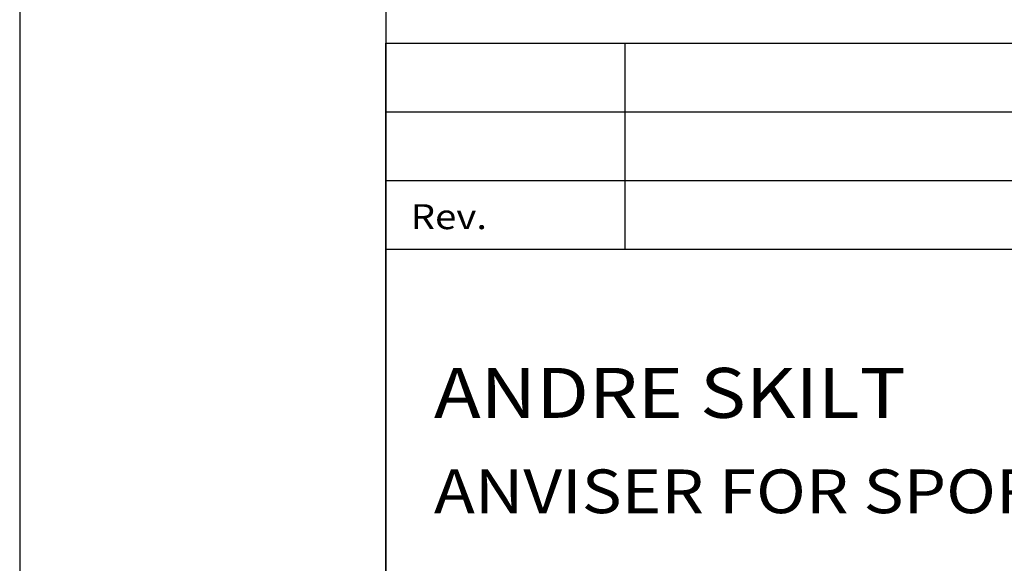
# Model space of a CAD drawing. Extents: x 10349 to 11399, y -6420 to -4935.
# Drawn here: x 10349 to 10685, y -6234 to -6049 of the extents above; entities that cross this region are included whole.
import ezdxf

# ---------------------------------------------------------------- set-up
doc = ezdxf.new("R2010")
doc.units = 0
doc.header["$LTSCALE"] = 100
doc.layers.get('0').update_dxf_attribs({"linetype": 'CONTINUOUS'})
doc.layers.add('ATTRIB', color=7, linetype='CONTINUOUS')
doc.layers.add('SKILT', color=7, linetype='CONTINUOUS')
doc.styles.add('ISO', font='iso.shx')
doc.styles.add('ISO25', font='ISO3098', dxfattribs={"oblique": 0.9})
doc.styles.add('ISO35', font='ISO3098', dxfattribs={"oblique": 0.9})
doc.styles.add('ISO50', font='ISO3098', dxfattribs={"oblique": 0.9})

# ---------------------------------------------------------------- blocks, each defined once
blk = doc.blocks.new('A$C5A634891')
at = {"color": 2, "linetype": 'CONTINUOUS'}
for p, q in [((0, 62.431, 3000), (150.345, 62.431, 3000)), ((14.44, 48.416, 3000), (14.44, 62.431, 3000)), ((0, 57.76, 3000), (150.345, 57.76, 3000)), ((0, 53.088, 3000), (150.345, 53.088, 3000))]:
    blk.add_line(p, q, dxfattribs=at)
at = {"color": 5, "linetype": 'CONTINUOUS'}
for p, q in [((0, 0, 3000), (0, 62.431, 3000)), ((0, 48.416, 3000), (150.345, 48.416, 3000))]:
    blk.add_line(p, q, dxfattribs=at)
at = {"color": 2, "style": 'ISO25'}
blk.add_text('Rev.', height=1.6988, rotation=360, dxfattribs=at).set_placement((1.499, 49.768, 3000))
at = {"color": 2, "linetype": 'CONTINUOUS'}
blk.add_attdef('TITTEL_5', (0.938, 21.097, 3000), '', height=1.019, rotation=360, dxfattribs=at)
at = {"layer": 'ATTRIB', "style": 'ISO25', "oblique": 0.9}
for tag, p in [('REV_2', (1.449, 58.523, 3000)), ('REV_2', (15.994, 58.523, 3000)), ('DATO_REV_2', (85.053, 58.523, 3000)), ('TEGN_REV_2', (101.468, 58.523, 3000)), ('KONT_REV_2', (118.716, 58.94, 3000)), ('GODK_REV_2', (134.923, 58.939, 3000)), ('DATO_REV_1', (85.053, 54.369, 3000)), ('TEGN_REV_1', (101.468, 54.37, 3000)), ('KONT_REV_1', (118.716, 54.37, 3000)), ('GODK_REV_1', (134.923, 54.37, 3000)), ('REV_1', (1.449, 53.954, 3000)), ('REV_1', (15.994, 53.954, 3000))]:
    blk.add_attdef(tag, p, '', height=2.124, rotation=360, dxfattribs=at)
at = {"layer": 'ATTRIB', "color": 2, "style": 'ISO25'}
blk.add_attdef('DATO', (121.661, 45.442, 3000), '', height=2.124, rotation=360, dxfattribs=at)
at = {"layer": 'ATTRIB', "style": 'ISO35'}
for tag, p, height in [('TITTEL_1', (2.903, 42.077, 3000), 3.398), ('TITTEL_2', (2.903, 36.926, 3000), 3.398), ('MÅLEST.', (85.887, 35.955, 3000), 2.973), ('TITTEL_3', (2.903, 30.44, 3000), 2.973), ('TITTEL_4', (2.903, 25.289, 3000), 2.973), ('TITTEL_6', (2.903, 15.451, 3000), 2.973), ('TITTEL_7', (2.903, 11.462, 3000), 2.378)]:
    blk.add_attdef(tag, p, '', height=height, rotation=360, dxfattribs=at)
at = {"layer": 'ATTRIB', "color": 4, "style": 'ISO50'}
blk.add_attdef('ERSTATNING_FOR', (98.055, 15.521, 3000), '', height=1.529, rotation=360, dxfattribs=at)
at = {"layer": 'ATTRIB', "color": 5, "style": 'ISO'}
for tag, p in [('DOK._OG_TEGN.NR.', (88.078, 1.898, 3000)), ('REV_NR.', (135.435, 1.898, 3000))]:
    blk.add_attdef(tag, p, '', height=3.398, rotation=360, dxfattribs=at)

msp = doc.modelspace()

# ---------------------------------------------------------------- linework, layer by layer
at = {"color": 5}
msp.add_line((10474.2, -4985.11), (10474.2, -6370.11), dxfattribs=at)
at = {"color": 4}
msp.add_lwpolyline([(10349.2, -6420.11), (11399.2, -6420.11), (11399.2, -4935.11), (10349.2, -4935.11)], close=True, dxfattribs=at)

# ---------------------------------------------------------------- block references
at = {"layer": 'SKILT'}
ref = msp.add_blockref('A$C5A634891', (10474.2, -6370.11), dxfattribs=dict(at, xscale=5.653, yscale=5.018000000000001, zscale=5.653))
ref.add_attrib('TITTEL_2', 'ANDRE SKILT', (10490.61, -6184.81, 16959), dxfattribs={"layer": 'ATTRIB', "height": 17.0493, "rotation": 360, "style": 'ISO35', "width": 1.126544})
ref.add_attrib('TITTEL_3', 'ANVISER FOR SPORRENSER 1', (10490.61, -6217.36, 16959), dxfattribs={"layer": 'ATTRIB', "height": 14.9181, "rotation": 360, "style": 'ISO35', "width": 1.126544})

doc.saveas('drawing.dxf')
